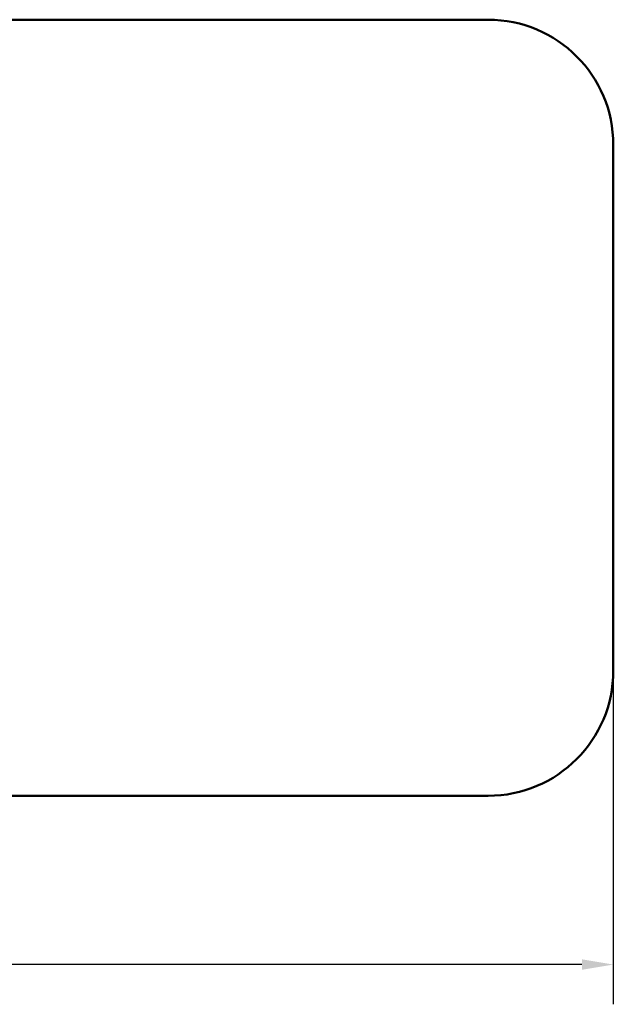
# Model space of a CAD drawing. Units: millimetres. Extents: x 5541 to 13465, y 5200 to 9382.
# Drawn here: x 11095 to 13465, y 5200 to 9132 of the extents above; entities that cross this region are included whole.
import ezdxf

# ---------------------------------------------------------------- set-up
doc = ezdxf.new("R2010")
doc.units = ezdxf.units.MM
doc.header["$LTSCALE"] = 50
doc.layers.add('Widoczne (ISO)', color=7, linetype='Continuous', lineweight=50)
doc.layers.add('Wymiar (ISO)', color=7, linetype='Continuous', lineweight=25)
doc.styles.add('Tekst notatki (ISO)', font='tahoma.ttf')
doc.dimstyles.new('Domyślne (ISO)', dxfattribs={"dimscale": 50, "dimtxt": 3.5, "dimasz": 2.5, "dimexe": 3.175, "dimexo": 0, "dimgap": 0.762, "dimtad": 1, "dimrnd": 1e-08, "dimzin": 0, "dimtxsty": 'Tekst notatki (ISO)', "dimcen": 0.09, "dimdle": 10, "dimclrd": 256, "dimclre": 256, "dimclrt": 256, "dimazin": 0, "dimtfac": 1.001486, "dimtmove": 0, "dimatfit": 3, "dimfxl": 0, "dimtolj": 1, "dimtzin": 0, "dimlwd": -1, "dimlwe": -1, "dimarcsym": 0})

# ---------------------------------------------------------------- blocks, each defined once
blk = doc.blocks.new('*D5')
at = {"layer": 'Defpoints', "color": 0}
for p in [(6364.6, 6532.3), (13464.6, 6532.3), (6364.6, 5358.3)]:
    blk.add_point(p, dxfattribs=at)
at = {"layer": 'Wymiar (ISO)'}
for p, q in [((6364.6, 6532.3), (6364.6, 5199.6)), ((13464.6, 6532.3), (13464.6, 5199.6)), ((13339.6, 5358.3), (6489.6, 5358.3))]:
    blk.add_line(p, q, dxfattribs=at)
for points in [[(6489.6, 5379.2), (6489.6, 5337.5), (6364.6, 5358.3)], [(13339.6, 5379.2), (13339.6, 5337.5), (13464.6, 5358.3)]]:
    blk.add_solid(points, dxfattribs=at)
at = {"layer": 'Wymiar (ISO)', "insert": (9662.5, 5578.6), "char_height": 175, "attachment_point": 1, "style": 'Tekst notatki (ISO)'}
blk.add_mtext('\\A1;7100', dxfattribs=at)

msp = doc.modelspace()

# ---------------------------------------------------------------- linework, layer by layer
at = {"layer": 'Widoczne (ISO)'}
for p, q in [((12964.6, 9132.3), (6864.6, 9132.3)), ((13464.6, 6532.3), (13464.6, 8632.3)), ((6864.6, 6032.3), (12964.6, 6032.3))]:
    msp.add_line(p, q, dxfattribs=at)
for centre, start, end in [((12964.6, 8632.3), 0, 90), ((12964.6, 6532.3), 270, 0)]:
    msp.add_arc(centre, 500, start, end, dxfattribs=at)

# ---------------------------------------------------------------- dimensions: what is measured, and where the dimension line sits
at = {"layer": 'Wymiar (ISO)'}
dim = msp.add_linear_dim(base=(6364.6, 5358.3), p1=(13464.6, 6532.3), p2=(6364.6, 6532.3), dimstyle='Domyślne (ISO)', override={"dimdec": 0, "dimtp": 0, "dimtm": 0, "dimtdec": 2, "dimtofl": 0, "dimatfit": 1}, dxfattribs=at)
dim.commit()
dim.dimension.update_dxf_attribs({"geometry": '*D5', "text_midpoint": (9914.6, 5358.3), "dimtype": 160})

doc.saveas('drawing.dxf')
